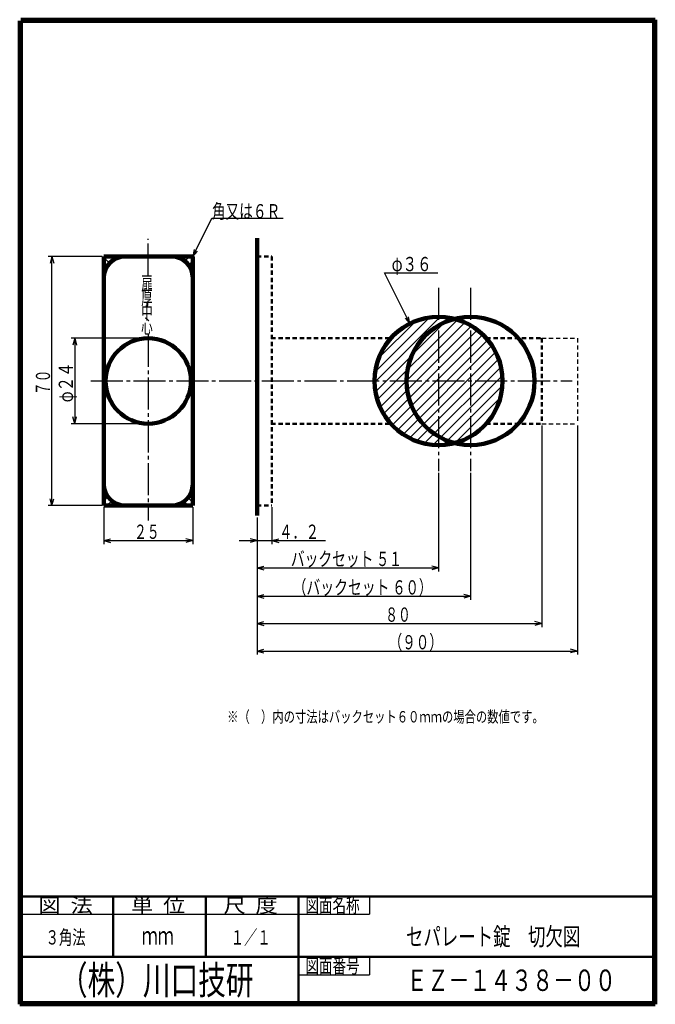
# Model space of a CAD drawing. Extents: x -80 to 98, y -138 to 138.
import ezdxf
from ezdxf.enums import TextEntityAlignment as Align

# ---------------------------------------------------------------- set-up
doc = ezdxf.new("R2010")
doc.units = 0
doc.header["$MEASUREMENT"] = 0
doc.linetypes.add('CENTER', pattern=[12, 9, -1, 1, -1])
doc.linetypes.add('DASHED', pattern=[2, 1.2, -0.8])
for name, color, linetype in [('1', 2, 'CONTINUOUS'), ('2', 3, 'CONTINUOUS'), ('3', 4, 'CONTINUOUS')]:
    doc.layers.add(name, color=color, linetype=linetype)
doc.styles.get("Standard").update_dxf_attribs({"font": 'txt', "bigfont": 'BIGFONT'})
doc.dimstyles.get("Standard").update_dxf_attribs({"dimtxt": 4, "dimasz": 2, "dimexe": 2, "dimexo": 0.5, "dimgap": 0.5, "dimtad": 1, "dimzin": 0, "dimdsep": 46, "dimtxsty": 'STANDARD', "dimcen": 0.09, "dimadec": 0, "dimazin": 0, "dimtfac": 1, "dimtdec": 4, "dimtofl": 0, "dimtmove": 0, "dimatfit": 3, "dimfxl": 1, "dimtolj": 1, "dimtzin": 0, "dimarcsym": 0})

# ---------------------------------------------------------------- blocks, each defined once
blk = doc.blocks.new('*D0')
at = {"layer": '2', "lineweight": 25}
for p, q in [((-44.670419, 48.811062), (-65.832047, 48.811062)), ((-64.832047, 48.811062), (-65.349685, 46.879211)), ((-64.832047, 48.811062), (-64.314408, 46.879211)), ((-64.832047, 48.811062), (-64.832047, 24.811062)), ((-64.832047, 24.811062), (-65.349685, 26.742914)), ((-64.832047, 24.811062), (-64.314408, 26.742914)), ((-44.670419, 24.811062), (-65.832047, 24.811062))]:
    blk.add_line(p, q, dxfattribs=at)
blk.add_text('φ２４', height=4, rotation=90, dxfattribs=at).set_placement((-65.332047, 30.811062), (-65.332047, 42.011062), align=Align.FIT)
blk = doc.blocks.new('*D1')
at = {"layer": '2', "lineweight": 25}
for p, q in [((-57.170419, 71.811062), (-72.262444, 71.811062)), ((-71.262444, 71.811062), (-71.780082, 69.879211)), ((-71.262444, 1.811062), (-71.262444, 71.811062)), ((-71.262444, 71.811062), (-70.744805, 69.879211)), ((-71.262444, 1.811062), (-71.780082, 3.742914)), ((-71.262444, 1.811062), (-70.744805, 3.742914)), ((-57.170419, 1.811062), (-72.262444, 1.811062))]:
    blk.add_line(p, q, dxfattribs=at)
blk.add_text('７０', height=4, rotation=90, dxfattribs=at).set_placement((-71.762444, 32.811062), (-71.762444, 40.011062), align=Align.FIT)
blk = doc.blocks.new('*D2')
at = {"layer": '2', "lineweight": 25}
for p, q in [((-9.404686, 1.311062), (-9.404686, -9.039415)), ((-13.604686, -1.503613), (-13.604686, -9.039415)), ((-18.604686, -8.039415), (5.595314, -8.039415)), ((-13.604686, -8.039415), (-15.536537, -7.521777)), ((-13.604686, -8.039415), (-15.536537, -8.557053)), ((-9.404686, -8.039415), (-7.472834, -7.521777)), ((-9.404686, -8.039415), (-7.472834, -8.557053))]:
    blk.add_line(p, q, dxfattribs=at)
blk.add_text('４．２', height=4, dxfattribs=at).set_placement((-7.404686, -7.539415), (3.795314, -7.539415), align=Align.FIT)
blk = doc.blocks.new('*D3')
at = {"layer": '2', "lineweight": 25}
for p, q in [((37.395314, 11.014878), (37.395314, -16.687966)), ((-13.604686, -1.503613), (-13.604686, -16.687966)), ((-13.604686, -15.687966), (-11.672834, -15.170328)), ((-13.604686, -15.687966), (-11.672834, -16.205604)), ((-13.604686, -15.687966), (37.395314, -15.687966)), ((37.395314, -15.687966), (35.463463, -15.170328)), ((37.395314, -15.687966), (35.463463, -16.205604))]:
    blk.add_line(p, q, dxfattribs=at)
blk.add_text('５１', height=4, dxfattribs=at).set_placement((19.895314, -15.187966), (27.095314, -15.187966), align=Align.FIT)
blk = doc.blocks.new('*D4')
at = {"layer": '2', "lineweight": 25}
for p, q in [((66.395314, 24.311062), (66.395314, -32.325018)), ((-13.604686, -1.503613), (-13.604686, -32.325018)), ((-13.604686, -31.325018), (-11.672834, -30.80738)), ((-13.604686, -31.325018), (-11.672834, -31.842656)), ((-13.604686, -31.325018), (66.395314, -31.325018)), ((66.395314, -31.325018), (64.463463, -30.80738)), ((66.395314, -31.325018), (64.463463, -31.842656))]:
    blk.add_line(p, q, dxfattribs=at)
blk.add_text('８０', height=4, dxfattribs=at).set_placement((22.395314, -30.825018), (29.595314, -30.825018), align=Align.FIT)
blk = doc.blocks.new('*D5')
at = {"layer": '2', "lineweight": 25}
for p, q in [((46.395314, 11.014878), (46.395314, -24.676455)), ((-13.604686, -1.503613), (-13.604686, -24.676455)), ((-13.604686, -23.676455), (-11.672834, -23.158816)), ((-13.604686, -23.676455), (-11.672834, -24.194093)), ((-13.604686, -23.676455), (46.395314, -23.676455)), ((46.395314, -23.676455), (44.463463, -23.158816)), ((46.395314, -23.676455), (44.463463, -24.194093))]:
    blk.add_line(p, q, dxfattribs=at)
blk = doc.blocks.new('*D6')
at = {"layer": '2', "lineweight": 25}
for p, q in [((76.395314, 24.311062), (76.395314, -40.073517)), ((-13.604686, -1.503613), (-13.604686, -40.073517)), ((-13.604686, -39.073517), (-11.672834, -38.555879)), ((76.395314, -39.073517), (74.463463, -38.555879)), ((-13.604686, -39.073517), (-11.672834, -39.591155)), ((-13.604686, -39.073517), (76.395314, -39.073517)), ((76.395314, -39.073517), (74.463463, -39.591155))]:
    blk.add_line(p, q, dxfattribs=at)
blk.add_text('（９０）', height=4, dxfattribs=at).set_placement((23.395314, -38.573517), (38.595314, -38.573517), align=Align.FIT)
blk = doc.blocks.new('*D7')
at = {"layer": '2', "lineweight": 25}
for p, q in [((-56.670419, 1.311062), (-56.670419, -9.039415)), ((-31.670419, 1.311062), (-31.670419, -9.039415)), ((-56.670419, -8.039415), (-54.738567, -7.521777)), ((-56.670419, -8.039415), (-54.738567, -8.557053)), ((-56.670419, -8.039415), (-31.670419, -8.039415)), ((-31.670419, -8.039415), (-33.60227, -7.521777)), ((-31.670419, -8.039415), (-33.60227, -8.557053))]:
    blk.add_line(p, q, dxfattribs=at)
blk.add_text('２５', height=4, dxfattribs=at).set_placement((-48.170419, -7.539415), (-40.970419, -7.539415), align=Align.FIT)

msp = doc.modelspace()

# ---------------------------------------------------------------- hatches: boundary and pattern name
at = {"layer": '1', "lineweight": 25}
h = msp.add_hatch(dxfattribs=at)
h.set_pattern_fill('_U', color=256, angle=45, style=0, pattern_type=0)
h.set_pattern_definition([(45, (0, 0), (-1.06066, 1.06066), []), (135, (0, 0), (-1.06066, -1.06066), [])])
edge = h.paths.add_edge_path()
edge.add_line((-56.670419, 71.811062), (-50.670419, 71.811062))
edge.add_arc((-50.670419, 65.811062), 6, 90, 180)
edge.add_line((-56.670419, 65.811062), (-56.670419, 71.811062))
h = msp.add_hatch(dxfattribs=at)
h.set_pattern_fill('_U', color=256, angle=45, style=0, pattern_type=0)
h.set_pattern_definition([(45, (0, 0), (-1.414214, 1.414214), [])])
edge = h.paths.add_edge_path()
edge.add_arc((37.395314, 36.811062), 18, 0, 360)

# ---------------------------------------------------------------- linework, layer by layer
at = {"layer": '1', "linetype": 'CENTER', "lineweight": 25}
for p, q in [((-44.170419, 66.467872), (-44.170419, 76.708923)), ((37.395314, 62.944817), (37.395314, 11.514878)), ((46.395314, 62.944817), (46.395314, 11.514878)), ((-44.170419, 49.760517), (-44.170419, -2.347176)), ((-60.283826, 36.811062), (74.978762, 36.811062))]:
    msp.add_line(p, q, dxfattribs=at)
at = {"layer": '1', "lineweight": 100}
for p, q in [((-13.604686, 76.951931), (-13.604686, -1.003613)), ((-56.670419, 71.811062), (-56.670419, 1.811062)), ((-56.670419, 71.811062), (-31.670419, 71.811062)), ((-31.670419, 71.811062), (-31.670419, 1.811062)), ((-56.670419, 1.811062), (-31.670419, 1.811062))]:
    msp.add_line(p, q, dxfattribs=at)
at = {"layer": '1', "lineweight": 25}
for p, q in [((-36.848326, 71.754476), (-36.791739, 71.811062)), ((-36.715217, 71.73454), (-36.791739, 71.811062)), ((-35.201792, 71.279689), (-34.670419, 71.811062)), ((-31.670419, 68.811062), (-34.670419, 71.811062)), ((-33.889927, 70.470234), (-32.549098, 71.811062)), ((-31.670419, 70.568422), (-32.852199, 69.386641)), ((-31.670419, 70.932383), (-32.549098, 71.811062)), ((-31.670419, 68.447101), (-32.093449, 68.024071)), ((-31.670419, 66.689742), (-31.746941, 66.766264)), ((-31.670419, 66.325781), (-31.690816, 66.305384)), ((-56.670419, 7.296344), (-56.650021, 7.316741)), ((-56.670419, 6.932383), (-56.593896, 6.85586)), ((-56.670419, 5.175023), (-56.247388, 5.598054)), ((-31.746941, 6.85586), (-31.670419, 6.932383)), ((-31.727005, 6.988969), (-31.670419, 6.932383)), ((-56.670419, 4.811062), (-53.670419, 1.811062)), ((-56.670419, 3.053703), (-55.488638, 4.235484)), ((-54.450911, 3.151891), (-55.791739, 1.811062)), ((-34.670419, 1.811062), (-31.670419, 4.811062)), ((-32.913059, 1.811062), (-34.09484, 2.992843)), ((-33.011247, 4.03057), (-31.670419, 2.689742)), ((-32.201792, 5.342435), (-31.670419, 4.811062)), ((-56.670419, 2.689742), (-55.791739, 1.811062)), ((-53.139046, 2.342435), (-53.670419, 1.811062)), ((-51.62562, 1.887585), (-51.549098, 1.811062)), ((-51.492512, 1.867649), (-51.549098, 1.811062)), ((-37.1557, 1.811062), (-37.176097, 1.83146)), ((-36.791739, 1.811062), (-36.715217, 1.887585)), ((-35.03438, 1.811062), (-35.45741, 2.234093)), ((-32.549098, 1.811062), (-31.670419, 2.689742))]:
    msp.add_line(p, q, dxfattribs=at)
at = {"layer": '1', "linetype": 'DASHED', "lineweight": 50}
for p, q in [((-13.604686, 71.811062), (-9.404686, 71.811062)), ((-9.404686, 71.811062), (-9.404686, 1.811062)), ((-9.604686, 48.811062), (23.978906, 48.811062)), ((50.811722, 48.811062), (66.395314, 48.811062)), ((66.395314, 48.811062), (66.395314, 24.811062)), ((-9.604686, 24.811062), (23.978906, 24.811062)), ((50.811722, 24.811062), (66.395314, 24.811062)), ((-13.604686, 1.811062), (-9.404686, 1.811062))]:
    msp.add_line(p, q, dxfattribs=at)
at = {"layer": '1', "linetype": 'DASHED', "lineweight": 25}
for p, q in [((66.395314, 48.811062), (76.395314, 48.811062)), ((76.395314, 48.811062), (76.395314, 24.811062)), ((66.395314, 24.811062), (76.395314, 24.811062))]:
    msp.add_line(p, q, dxfattribs=at)
at = {"layer": '1', "lineweight": 100}
for centre, radius in [((37.395314, 36.811062), 18), ((46.395314, 36.811062), 18), ((-44.170419, 36.811062), 12)]:
    msp.add_circle(centre, radius, dxfattribs=at)
for centre, start, end in [((-50.670419, 65.811062), 90, 180), ((-37.670419, 65.811062), 0, 90), ((-50.670419, 7.811062), 180, 270), ((-37.670419, 7.811062), 270, 360)]:
    msp.add_arc(centre, 6, start, end, dxfattribs=at)
at = {"layer": '2', "lineweight": 25}
for p, q in [((-31.264709, 73.76948), (-31.670419, 71.811062)), ((-31.670419, 71.811062), (-30.339855, 73.304247)), ((28.015326, 54.40545), (29.342538, 52.909286)), ((29.342538, 52.909286), (28.941221, 54.868608))]:
    msp.add_line(p, q, dxfattribs=at)
for points in [[(-31.670419, 71.811062), (-26.293579, 82.499878), (-6.293579, 82.499878)], [(29.342538, 52.909286), (22.21837, 67.151138), (37.21837, 67.151138)]]:
    msp.add_lwpolyline(points, dxfattribs=at)
at = {"layer": '3', "lineweight": 100}
for p, q in [((-80, 138.3), (98.3, 138.3)), ((98.3, 138.3), (98.3, -138.3)), ((-80.3, -138.3), (-80.3, 138)), ((-80, 138), (-80, -138)), ((98, 138), (-80, 138)), ((98, -138), (98, 138)), ((-80, -138), (98, -138)), ((98.3, -138.3), (-80.3, -138.3))]:
    msp.add_line(p, q, dxfattribs=at)
at = {"layer": '3', "lineweight": 50}
for p, q in [((-80, -108), (98, -108)), ((-54, -125), (-54, -108)), ((-28, -125), (-28, -108)), ((-2, -108), (-2, -138)), ((-80, -125), (-2, -125)), ((-2, -125), (98, -125))]:
    msp.add_line(p, q, dxfattribs=at)
at = {"layer": '3', "lineweight": 25}
for p, q in [((18, -108), (18, -113)), ((-80, -113), (18, -113)), ((18, -125), (18, -130)), ((-2, -130), (18, -130))]:
    msp.add_line(p, q, dxfattribs=at)

# ---------------------------------------------------------------- texts
at = {"layer": '2', "lineweight": 18}
for s, height, p, p2 in [('角又は６Ｒ', 4, (-26.293579, 82.499878), (-7.093579, 82.499878)), ('φ３６', 4, (24.21837, 67.651138), (35.41837, 67.651138)), ('バックセット', 4, (-4.104686, -15.187966), (19.095314, -15.187966)), ('（バックセット', 4, (-3.604686, -23.176455), (23.595314, -23.176455)), ('６０）', 4, (24.395314, -23.176455), (35.595314, -23.176455)), ('※（\u3000）内の寸法はバックセット６０ｍｍの場合の数値です。', 3.2, (-22.009575, -59.122551), (66.950426, -59.122551))]:
    msp.add_text(s, height=height, dxfattribs=at).set_placement(p, p2, align=Align.FIT)
at = {"layer": '2', "lineweight": 25}
for s, p, p2 in [('扉', (-46.14691, 62.163359), (-42.94691, 62.163359)), ('厚', (-46.14691, 58.163359), (-42.94691, 58.163359)), ('中', (-46.14691, 54.163359), (-42.94691, 54.163359)), ('心', (-46.14691, 50.163359), (-42.94691, 50.163359))]:
    msp.add_text(s, height=4, dxfattribs=at).set_placement(p, p2, align=Align.FIT)
at = {"layer": '3', "lineweight": 25}
for s, height, p, p2 in [('図  法', 4, (-75, -112.5), (-59.8, -112.5)), ('単  位', 4, (-49, -112.5), (-33.8, -112.5)), ('尺  度', 4, (-23, -112.5), (-7.8, -112.5)), ('図面名称', 4, (0, -112.5), (15.2, -112.5)), ('３角法', 4, (-73, -121.5), (-61.8, -121.5)), ('ｍｍ', 5, (-46, -121.5), (-37, -121.5)), ('１／１', 4, (-21, -121.5), (-9.8, -121.5)), ('図面番号', 4, (0, -129.5), (15.2, -129.5))]:
    msp.add_text(s, height=height, dxfattribs=at).set_placement(p, p2, align=Align.FIT)
at = {"layer": '3', "lineweight": 50}
msp.add_text('セパレート錠\u3000切欠図', height=5, dxfattribs=at).set_placement((28.235214, -121.793556), (77.235214, -121.793556), align=Align.FIT)
at = {"layer": '3', "lineweight": 100}
for s, height, p, p2 in [('（株）川口技研', 8, (-69, -135.5), (-14.6, -135.5)), ('ＥＺ－１４３８－００', 6, (28.421455, -134.545471), (87.221455, -134.545471))]:
    msp.add_text(s, height=height, dxfattribs=at).set_placement(p, p2, align=Align.FIT)

# ---------------------------------------------------------------- dimensions: what is measured, and where the dimension line sits
at = {"layer": '2', "lineweight": 25}
dim = msp.add_linear_dim(base=(-71.262444, 71.811062), p1=(-56.670419, 1.811062), p2=(-56.670419, 71.811062), angle=90, dimstyle='Standard', dxfattribs=at)
dim.commit()
dim.dimension.update_dxf_attribs({"geometry": '*D1', "text_midpoint": (-75.762444, 36.811062)})
dim = msp.add_aligned_dim(p1=(-44.170419, 48.811062), p2=(-44.170419, 24.811062), distance=-20.661628, dimstyle='Standard', dxfattribs=at)
dim.commit()
dim.dimension.update_dxf_attribs({"geometry": '*D0', "text_midpoint": (-71.332047, 34.811062)})
for base, p1, p2, picture, middle in [((66.395314, -31.325018), (-13.604686, -1.003613), (66.395314, 24.811062), '*D4', (26.395314, -28.825018)), ((76.395314, -39.073517), (-13.604686, -1.003613), (76.395314, 24.811062), '*D6', (31.395314, -36.573517)), ((37.395314, -15.687966), (-13.604686, -1.003613), (37.395314, 11.514878), '*D3', (23.895314, -13.187966)), ((46.395314, -23.676455), (-13.604686, -1.003613), (46.395314, 11.514878), '*D5', (16.395314, -21.676455)), ((-31.670419, -8.039415), (-56.670419, 1.811062), (-31.670419, 1.811062), '*D7', (-44.170419, -5.539415)), ((-9.404686, -8.039415), (-13.604686, -1.003613), (-9.404686, 1.811062), '*D2', (-1.404686, -5.539415))]:
    dim = msp.add_linear_dim(base=base, p1=p1, p2=p2, dimstyle='Standard', dxfattribs=at)
    dim.commit()
    dim.dimension.update_dxf_attribs({"geometry": picture, "text_midpoint": middle})

doc.saveas('drawing.dxf')
